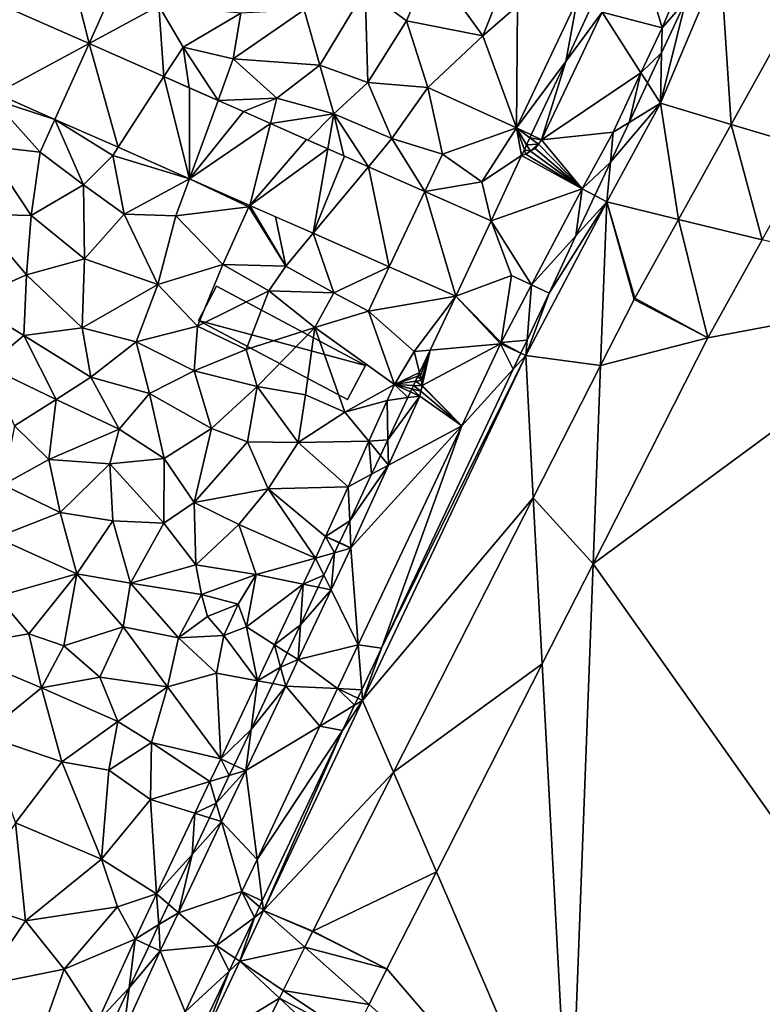
# Model space of a CAD drawing. Extents: x 2981 to 4000, y -2040 to -997.
# Drawn here: x 3182 to 3235, y -1201 to -1130 of the extents above; entities that cross this region are included whole.
import ezdxf

# ---------------------------------------------------------------- set-up
doc = ezdxf.new("R2010")
doc.units = 0
doc.header["$MEASUREMENT"] = 0
for name, color, linetype in [('Bygninger_LOD3', 1, 'Continuous'), ('Terraen', 33, 'Continuous'), ('Terraen_vej', 33, 'Continuous')]:
    doc.layers.add(name, color=color, linetype=linetype)

# ---------------------------------------------------------------- blocks, each defined once
blk = doc.blocks.new('1km_6223_576_Flyttet_X-573000m_Y-6225000m_ACAD_1_FMEBLOCK32')
at = {"layer": 'Terraen_vej', "color": 251, "true_color": 0x555555}
for points in [[(20.171, 58.157, 2.138), (24.502, 57.017, 2.203), (22.874, 62.5, 2.186)], [(26.815, 62.5, 2.093), (22.874, 62.5, 2.186), (24.502, 57.017, 2.203)], [(24.502, 57.017, 2.203), (26.217, 58.98, 2.142), (26.815, 62.5, 2.093)], [(-24.664, 59.365, 2.009), (-23.506, 52.294, 2.001), (-16.81, 55.897, 1.996)], [(24.462, 55.226, 2.267), (26.217, 58.98, 2.142), (24.502, 57.017, 2.203)], [(29.471, 50.062, 2.43), (35.355, 48.303, 2.469), (34.711, 59.527, 2.111)], [(19.384, 58.532, 2.12), (17.548, 54.606, 2.129), (20.171, 58.157, 2.138)], [(22.977, 53.775, 2.253), (20.171, 58.157, 2.138), (15.812, 48.951, 2.176)], [(17.548, 54.606, 2.129), (15.812, 48.951, 2.176), (20.171, 58.157, 2.138)], [(22.977, 53.775, 2.253), (24.502, 57.017, 2.203), (20.171, 58.157, 2.138)], [(24.462, 55.226, 2.267), (24.502, 57.017, 2.203), (22.977, 53.775, 2.253)], [(-16.81, 55.897, 1.996), (-23.506, 52.294, 2.001), (-19.275, 50.426, 1.992)], [(-16.81, 55.897, 1.996), (-19.275, 50.426, 1.992), (-14.725, 48.417, 1.981)], [(-16.81, 55.897, 1.996), (-14.725, 48.417, 1.981), (-11.416, 53.515, 1.987)], [(23.443, 53.048, 2.3), (24.462, 55.226, 2.267), (22.977, 53.775, 2.253)], [(17.548, 54.606, 2.129), (15.069, 49.303, 2.151), (15.812, 48.951, 2.176)], [(-11.416, 53.515, 1.987), (-14.725, 48.417, 1.981), (-9.575, 46.143, 1.97)], [(-11.416, 53.515, 1.987), (-9.575, 46.143, 1.97), (-9.575, 52.702, 1.984)], [(22.977, 53.775, 2.253), (15.812, 48.951, 2.176), (20.973, 49.512, 2.318)], [(22.115, 50.206, 2.344), (22.977, 53.775, 2.253), (20.973, 49.512, 2.318)], [(22.115, 50.206, 2.344), (23.443, 53.048, 2.3), (22.977, 53.775, 2.253)], [(-9.575, 46.143, 1.97), (-7.51, 51.79, 1.98), (-9.575, 52.702, 1.984)], [(-7.51, 51.79, 1.98), (-9.575, 46.143, 1.97), (-5.675, 50.98, 1.977)], [(-9.575, 46.143, 1.97), (-3.745, 50.128, 1.974), (-5.675, 50.98, 1.977)], [(-3.745, 50.128, 1.974), (-9.575, 46.143, 1.97), (-5.223, 44.221, 1.96)], [(-3.745, 50.128, 1.974), (-5.223, 44.221, 1.96), (-1.134, 48.975, 1.969)], [(20.771, 47.331, 2.333), (22.115, 50.206, 2.344), (20.973, 49.512, 2.318)], [(31.724, 41.745, 2.427), (29.471, 50.062, 2.43), (25.679, 43.214, 2.386)], [(31.724, 41.745, 2.427), (35.355, 48.303, 2.469), (29.471, 50.062, 2.43)], [(14.969, 49.089, 2.151), (14.733, 48.585, 2.122), (15.578, 48.635, 2.172)], [(15.069, 49.303, 2.151), (14.969, 49.089, 2.151), (15.812, 48.951, 2.176)], [(14.969, 49.089, 2.151), (15.578, 48.635, 2.172), (15.812, 48.951, 2.176)], [(20.973, 49.512, 2.318), (15.812, 48.951, 2.176), (18.748, 45.428, 2.272)], [(20.771, 47.331, 2.333), (20.973, 49.512, 2.318), (18.748, 45.428, 2.272)], [(-5.223, 44.221, 1.96), (0.394, 48.3, 1.966), (-1.134, 48.975, 1.969)], [(0.394, 48.3, 1.966), (-5.223, 44.221, 1.96), (-0.665, 42.208, 1.949)], [(0.394, 48.3, 1.966), (-0.665, 42.208, 1.949), (1.604, 47.765, 1.964)], [(14.733, 48.585, 2.122), (14.568, 48.231, 2.1), (15.01, 48.122, 2.124)], [(14.733, 48.585, 2.122), (15.01, 48.122, 2.124), (15.578, 48.635, 2.172)], [(15.01, 48.122, 2.124), (15.347, 48.324, 2.152), (15.578, 48.635, 2.172)], [(18.735, 45.404, 2.27), (15.347, 48.324, 2.152), (15.01, 48.122, 2.124)], [(18.748, 45.428, 2.272), (15.578, 48.635, 2.172), (15.347, 48.324, 2.152)], [(18.748, 45.428, 2.272), (15.347, 48.324, 2.152), (18.735, 45.404, 2.27)], [(18.748, 45.428, 2.272), (15.812, 48.951, 2.176), (15.578, 48.635, 2.172)], [(-0.665, 42.208, 1.949), (3.328, 47.004, 1.961), (1.604, 47.765, 1.964)], [(12.169, 43.1, 1.946), (18.735, 45.404, 2.27), (14.374, 47.816, 2.074)], [(14.568, 48.231, 2.1), (14.374, 47.816, 2.074), (14.678, 47.923, 2.097)], [(14.374, 47.816, 2.074), (18.735, 45.404, 2.27), (14.678, 47.923, 2.097)], [(14.568, 48.231, 2.1), (14.678, 47.923, 2.097), (15.01, 48.122, 2.124)], [(18.735, 45.404, 2.27), (15.01, 48.122, 2.124), (14.678, 47.923, 2.097)], [(3.328, 47.004, 1.961), (-0.665, 42.208, 1.949), (4.828, 39.783, 1.937)], [(3.328, 47.004, 1.961), (4.828, 39.783, 1.937), (7.388, 45.212, 1.954)], [(19.651, 44.936, 2.313), (20.771, 47.331, 2.333), (18.748, 45.428, 2.272)], [(-9.575, 46.143, 1.97), (-5.223, 44.221, 1.96), (-9.575, 46.143, 1.97)], [(7.388, 45.212, 1.954), (4.828, 39.783, 1.937), (9.617, 37.669, 1.926)], [(7.388, 45.212, 1.954), (9.617, 37.669, 1.926), (12.169, 43.1, 1.946)], [(18.735, 45.404, 2.27), (12.169, 43.1, 1.946), (15.083, 38.497, 2.236)], [(15.093, 38.492, 2.237), (18.735, 45.404, 2.27), (15.083, 38.497, 2.236)], [(18.288, 42.022, 2.305), (18.735, 45.404, 2.27), (15.093, 38.492, 2.237)], [(18.288, 42.022, 2.305), (19.645, 44.924, 2.312), (18.735, 45.404, 2.27)], [(18.748, 45.428, 2.272), (18.735, 45.404, 2.27), (18.744, 45.415, 2.271)], [(19.645, 44.924, 2.312), (18.744, 45.415, 2.271), (18.735, 45.404, 2.27)], [(19.651, 44.936, 2.313), (18.748, 45.428, 2.272), (18.744, 45.415, 2.271)], [(19.645, 44.924, 2.312), (19.648, 44.931, 2.312), (18.744, 45.415, 2.271)], [(19.648, 44.931, 2.312), (19.651, 44.936, 2.313), (18.744, 45.415, 2.271)], [(13.643, 39.17, 2.14), (12.169, 43.1, 1.946), (9.617, 37.669, 1.926)], [(13.643, 39.17, 2.14), (15.083, 38.497, 2.236), (12.169, 43.1, 1.946)], [(22.529, 37.523, 2.418), (27.803, 34.663, 2.467), (25.679, 43.214, 2.386)], [(25.679, 43.214, 2.386), (27.803, 34.663, 2.467), (31.724, 41.745, 2.427)], [(15.094, 38.492, 2.237), (18.288, 42.022, 2.305), (15.093, 38.492, 2.237)], [(18.288, 42.022, 2.305), (15.094, 38.492, 2.237), (16.361, 37.899, 2.322)], [(13.643, 39.17, 2.14), (9.617, 37.669, 1.926), (12.899, 34.33, 2.225)], [(13.643, 39.17, 2.14), (12.899, 34.33, 2.225), (15.09, 38.487, 2.237)], [(14.76, 34.51, 2.335), (15.09, 38.487, 2.237), (12.899, 34.33, 2.225)], [(15.09, 38.487, 2.237), (14.76, 34.51, 2.335), (16.356, 37.889, 2.322)], [(7.787, 33.794, 1.998), (12.86, 34.253, 2.224), (9.617, 37.669, 1.926)], [(12.899, 34.33, 2.225), (9.617, 37.669, 1.926), (12.86, 34.253, 2.224)], [(20.06, 32.674, 2.447), (27.803, 34.663, 2.467), (22.48, 37.43, 2.419)], [(22.48, 37.43, 2.419), (27.803, 34.663, 2.467), (22.529, 37.523, 2.418)], [(7.787, 33.794, 1.998), (7.202, 31.239, 2.095), (12.86, 34.253, 2.224)], [(10.057, 28.326, 2.224), (12.86, 34.253, 2.224), (7.202, 31.239, 2.095)], [(13.767, 32.406, 2.336), (12.86, 34.253, 2.224), (10.057, 28.326, 2.224)], [(12.899, 34.33, 2.225), (12.86, 34.253, 2.224), (12.886, 34.288, 2.225)], [(14.314, 33.565, 2.336), (12.886, 34.288, 2.225), (12.86, 34.253, 2.224)], [(13.767, 32.406, 2.336), (14.314, 33.565, 2.336), (12.86, 34.253, 2.224)], [(14.321, 33.58, 2.336), (12.899, 34.33, 2.225), (12.886, 34.288, 2.225)], [(14.314, 33.565, 2.336), (14.318, 33.573, 2.336), (12.886, 34.288, 2.225)], [(14.318, 33.573, 2.336), (14.321, 33.58, 2.336), (12.886, 34.288, 2.225)], [(14.321, 33.58, 2.336), (14.76, 34.51, 2.335), (12.899, 34.33, 2.225)], [(20.06, 32.674, 2.447), (19.521, 18.383, 2.562), (27.803, 34.663, 2.467)], [(7.787, 33.794, 1.998), (7.019, 32.168, 2.029), (7.089, 31.97, 2.054)], [(7.787, 33.794, 1.998), (7.089, 31.97, 2.054), (7.142, 31.604, 2.086)], [(7.787, 33.794, 1.998), (7.142, 31.604, 2.086), (7.202, 31.239, 2.095)], [(20.06, 32.674, 2.447), (15.214, 23.149, 2.459), (19.521, 18.383, 2.562)], [(4.267, 12.292, 2.285), (13.767, 32.406, 2.336), (10.057, 28.326, 2.224)], [(7.019, 32.168, 2.029), (6.893, 31.901, 2.05), (7.089, 31.97, 2.054)], [(6.893, 31.901, 2.05), (7.142, 31.604, 2.086), (7.089, 31.97, 2.054)], [(6.583, 31.245, 2.069), (6.465, 30.996, 2.069), (7.109, 30.839, 2.098)], [(6.722, 31.539, 2.07), (6.583, 31.245, 2.069), (7.197, 31.218, 2.095)], [(6.583, 31.245, 2.069), (7.109, 30.839, 2.098), (7.197, 31.218, 2.095)], [(6.893, 31.901, 2.05), (6.722, 31.539, 2.07), (7.142, 31.604, 2.086)], [(6.722, 31.539, 2.07), (7.197, 31.218, 2.095), (7.142, 31.604, 2.086)], [(7.142, 31.604, 2.086), (7.197, 31.218, 2.095), (7.202, 31.239, 2.095)], [(7.202, 31.239, 2.095), (7.197, 31.218, 2.095), (7.2, 31.198, 2.096)], [(10.057, 28.326, 2.224), (7.202, 31.239, 2.095), (7.2, 31.198, 2.096)], [(6.363, 30.779, 2.069), (6.166, 30.363, 2.068), (7.025, 30.479, 2.102)], [(6.465, 30.996, 2.069), (6.363, 30.779, 2.069), (7.025, 30.479, 2.102)], [(6.465, 30.996, 2.069), (7.025, 30.479, 2.102), (7.109, 30.839, 2.098)], [(10.057, 28.326, 2.224), (7.109, 30.839, 2.098), (7.025, 30.479, 2.102)], [(7.197, 31.218, 2.095), (7.109, 30.839, 2.098), (7.2, 31.198, 2.096)], [(10.057, 28.326, 2.224), (7.2, 31.198, 2.096), (7.109, 30.839, 2.098)], [(4.733, 27.327, 2.063), (4.763, 25.488, 2.097), (7.025, 30.479, 2.102)], [(4.733, 27.327, 2.063), (7.025, 30.479, 2.102), (6.166, 30.363, 2.068)], [(4.763, 25.488, 2.097), (10.057, 28.326, 2.224), (7.025, 30.479, 2.102)], [(10.057, 28.326, 2.224), (2.065, 19.535, 2.092), (2.596, 12.549, 2.223)], [(4.763, 25.488, 2.097), (2.065, 19.535, 2.092), (10.057, 28.326, 2.224)], [(4.267, 12.292, 2.285), (10.057, 28.326, 2.224), (2.596, 12.549, 2.223)], [(4.733, 27.327, 2.063), (4.193, 26.185, 2.062), (4.763, 25.488, 2.097)], [(4.193, 26.185, 2.062), (3.559, 24.843, 2.061), (4.763, 25.488, 2.097)], [(1.975, 21.489, 2.055), (2.065, 19.535, 2.092), (4.763, 25.488, 2.097)], [(1.975, 21.489, 2.055), (4.763, 25.488, 2.097), (3.559, 24.843, 2.061)], [(5.14, 3.35, 2.393), (15.851, 11.171, 2.572), (15.214, 23.149, 2.459)], [(19.521, 18.383, 2.562), (15.214, 23.149, 2.459), (15.851, 11.171, 2.572)], [(1.975, 21.489, 2.055), (1.231, 19.913, 2.053), (2.065, 19.535, 2.092)], [(1.224, 19.897, 2.053), (0.885, 19.181, 2.054), (2.052, 19.506, 2.092)], [(1.227, 19.905, 2.053), (1.224, 19.897, 2.053), (2.056, 19.522, 2.092)], [(1.224, 19.897, 2.053), (2.052, 19.506, 2.092), (2.056, 19.522, 2.092)], [(1.231, 19.913, 2.053), (1.227, 19.905, 2.053), (2.056, 19.522, 2.092)], [(1.231, 19.913, 2.053), (2.056, 19.522, 2.092), (2.065, 19.535, 2.092)], [(0.119, 17.558, 2.054), (0.637, 16.509, 2.092), (0.885, 19.181, 2.054)], [(0.637, 16.509, 2.092), (2.052, 19.506, 2.092), (0.885, 19.181, 2.054)], [(0.637, 16.509, 2.092), (2.596, 12.549, 2.223), (2.052, 19.506, 2.092)], [(2.065, 19.535, 2.092), (2.056, 19.522, 2.092), (2.052, 19.506, 2.092)], [(2.596, 12.549, 2.223), (2.065, 19.535, 2.092), (2.052, 19.506, 2.092)], [(0.119, 17.558, 2.054), (-0.287, 16.698, 2.054), (0.637, 16.509, 2.092)], [(0.637, 16.509, 2.092), (-1.74, 11.474, 2.092), (2.596, 12.549, 2.223)], [(-1.575, 13.972, 2.054), (-1.74, 11.474, 2.092), (0.637, 16.509, 2.092)], [(-0.287, 16.698, 2.054), (-1.575, 13.972, 2.054), (0.637, 16.509, 2.092)], [(-1.575, 13.972, 2.054), (-2.521, 11.968, 2.055), (-1.74, 11.474, 2.092)], [(2.596, 12.549, 2.223), (-1.74, 11.474, 2.092), (1.102, 9.388, 2.222)], [(2.851, 9.294, 2.285), (2.596, 12.549, 2.223), (1.102, 9.388, 2.222)], [(2.851, 9.294, 2.285), (4.267, 12.292, 2.285), (2.596, 12.549, 2.223)], [(-2.521, 11.968, 2.055), (-3.008, 10.938, 2.055), (-1.74, 11.474, 2.092)], [(-3.008, 10.938, 2.055), (-2.638, 9.571, 2.092), (-1.74, 11.474, 2.092)], [(1.102, 9.388, 2.222), (-1.74, 11.474, 2.092), (-2.638, 9.571, 2.092)], [(-3.008, 10.938, 2.055), (-3.571, 9.745, 2.055), (-2.638, 9.571, 2.092)], [(8.223, -3.822, 2.521), (15.851, 11.171, 2.572), (5.14, 3.35, 2.393)], [(-0.174, 6.682, 2.223), (-2.638, 9.571, 2.092), (-5.518, 3.472, 2.091)], [(-5.129, 6.447, 2.055), (-5.518, 3.472, 2.091), (-2.638, 9.571, 2.092)], [(-3.571, 9.745, 2.055), (-5.129, 6.447, 2.055), (-2.638, 9.571, 2.092)], [(-0.174, 6.682, 2.223), (1.102, 9.388, 2.222), (-2.638, 9.571, 2.092)], [(2.328, 8.185, 2.285), (1.102, 9.388, 2.222), (-0.174, 6.682, 2.223)], [(2.328, 8.185, 2.285), (2.569, 8.696, 2.285), (1.102, 9.388, 2.222)], [(2.569, 8.696, 2.285), (2.851, 9.294, 2.285), (1.102, 9.388, 2.222)], [(1.467, 6.362, 2.285), (2.328, 8.185, 2.285), (-0.174, 6.682, 2.223)], [(-5.129, 6.447, 2.055), (-6.348, 3.866, 2.056), (-5.518, 3.472, 2.091)], [(-0.174, 6.682, 2.223), (-5.518, 3.472, 2.091), (-4.705, -2.927, 2.224)], [(1.467, 6.362, 2.285), (-0.174, 6.682, 2.223), (-4.705, -2.927, 2.224)], [(-4.327, -5.906, 2.286), (1.467, 6.362, 2.285), (-4.705, -2.927, 2.224)], [(-6.348, 3.866, 2.056), (-6.703, 3.114, 2.056), (-5.518, 3.472, 2.091)], [(-7.645, 1.12, 2.056), (-7.26, -0.202, 2.091), (-5.518, 3.472, 2.091)], [(-7.645, 1.12, 2.056), (-5.518, 3.472, 2.091), (-6.703, 3.114, 2.056)], [(-4.705, -2.927, 2.224), (-5.518, 3.472, 2.091), (-7.26, -0.202, 2.091)], [(8.223, -3.822, 2.521), (5.14, 3.35, 2.393), (-0.69, -8.11, 2.385)], [(-7.645, 1.12, 2.056), (-8.139, 0.073, 2.056), (-7.26, -0.202, 2.091)], [(-9.384, -2.563, 2.056), (-7.26, -0.202, 2.091), (-8.139, 0.073, 2.056)], [(-7.26, -0.202, 2.091), (-10.375, -6.769, 2.091), (-5.796, -5.239, 2.225)], [(-10.375, -6.769, 2.091), (-7.26, -0.202, 2.091), (-9.384, -2.563, 2.056)], [(-4.705, -2.927, 2.224), (-7.26, -0.202, 2.091), (-5.796, -5.239, 2.225)], [(-11.081, -6.157, 2.056), (-10.375, -6.769, 2.091), (-9.384, -2.563, 2.056)], [(-4.327, -5.906, 2.286), (-4.705, -2.927, 2.224), (-5.796, -5.239, 2.225)], [(8.223, -3.822, 2.521), (-0.69, -8.11, 2.385), (4.663, -10.819, 2.517)], [(-5.796, -5.239, 2.225), (-10.375, -6.769, 2.091), (-7.637, -9.144, 2.226)], [(-4.896, -7.111, 2.286), (-5.796, -5.239, 2.225), (-7.637, -9.144, 2.226)], [(-4.896, -7.111, 2.286), (-4.539, -6.353, 2.286), (-5.796, -5.239, 2.225)], [(-4.327, -5.906, 2.286), (-5.796, -5.239, 2.225), (-4.539, -6.353, 2.286)], [(-11.081, -6.157, 2.056), (-11.776, -7.627, 2.056), (-10.375, -6.769, 2.091)], [(-11.776, -7.627, 2.056), (-11.682, -9.524, 2.091), (-10.375, -6.769, 2.091)], [(-10.375, -6.769, 2.091), (-11.682, -9.524, 2.091), (-7.637, -9.144, 2.226)], [(-11.776, -7.627, 2.056), (-12.493, -9.147, 2.056), (-11.682, -9.524, 2.091)], [(-6.284, -10.049, 2.286), (-4.896, -7.111, 2.286), (-7.637, -9.144, 2.226)], [(4.663, -10.819, 2.517), (-0.702, -8.132, 2.385), (-1.262, -9.257, 2.384)], [(4.663, -10.819, 2.517), (-0.69, -8.11, 2.385), (-0.702, -8.132, 2.385)], [(-12.493, -9.147, 2.056), (-13.929, -12.187, 2.056), (-11.682, -9.524, 2.091)], [(-7.637, -9.144, 2.226), (-11.682, -9.524, 2.091), (-9.887, -13.917, 2.226)], [(-6.724, -10.982, 2.286), (-7.637, -9.144, 2.226), (-9.887, -13.917, 2.226)], [(-6.724, -10.982, 2.286), (-6.284, -10.049, 2.286), (-7.637, -9.144, 2.226)], [(-9.887, -13.917, 2.226), (-11.682, -9.524, 2.091), (-14.312, -15.282, 2.093)], [(-13.929, -12.187, 2.056), (-14.312, -15.282, 2.093), (-11.682, -9.524, 2.091)], [(-2.814, -12.371, 2.383), (3.387, -13.379, 2.516), (-1.262, -9.257, 2.384)], [(4.663, -10.819, 2.517), (-1.262, -9.257, 2.384), (3.387, -13.379, 2.516)], [(-9.063, -15.934, 2.286), (-6.724, -10.982, 2.286), (-9.887, -13.917, 2.226)], [(-13.929, -12.187, 2.056), (-15.229, -14.939, 2.055), (-14.312, -15.282, 2.093)], [(-3.092, -12.928, 2.353), (2.213, -15.735, 2.514), (-2.814, -12.371, 2.383)], [(2.213, -15.735, 2.514), (3.387, -13.379, 2.516), (-2.814, -12.371, 2.383)], [(-5.692, -18.146, 2.352), (1.492, -17.183, 2.438), (-3.092, -12.928, 2.353)], [(1.492, -17.183, 2.438), (2.213, -15.735, 2.514), (-3.092, -12.928, 2.353)]]:
    blk.add_polyline3d(points, close=True, dxfattribs=at)
blk = doc.blocks.new('1km_6223_576_Flyttet_X-573000m_Y-6225000m_ACAD_1_FMEBLOCK40')
at = {"layer": 'Terraen', "color": 9, "true_color": 0xbbbbbb}
for points in [[(40.477, 51.585, 2.396), (44.796, 61.822, 2.055), (42.313, 58.98, 2.142)], [(45.568, 50.062, 2.43), (44.796, 61.822, 2.055), (40.477, 51.585, 2.396)], [(45.568, 50.062, 2.43), (50.808, 59.527, 2.111), (44.796, 61.822, 2.055)], [(19.18, 59.77, 1.89), (22.16, 57.53, 1.87), (23.92, 61.63, 1.87)], [(23.92, 61.63, 1.87), (22.16, 57.53, 1.87), (27.66, 56.44, 1.88)], [(29.76, 61.7, 1.87), (23.92, 61.63, 1.87), (27.66, 56.44, 1.88)], [(29.76, 61.7, 1.87), (27.66, 56.44, 1.88), (30.16, 58.61, 1.85)], [(-0.713, 55.897, 1.996), (-1.95, 60.84, 2.08), (-8.568, 59.365, 2.009)], [(-0.713, 55.897, 1.996), (0.64, 58.9, 2.08), (-1.95, 60.84, 2.08)], [(19.18, 59.77, 1.89), (14.8, 58.32, 1.94), (15.91, 54.34, 1.98)], [(19.18, 59.77, 1.89), (15.91, 54.34, 1.98), (19.39, 53.07, 1.94)], [(19.18, 59.77, 1.89), (19.39, 53.07, 1.94), (22.16, 57.53, 1.87)], [(34.462, 59.018, 2.097), (30.101, 49.807, 2.116), (33.645, 54.606, 2.129)], [(30.16, 58.61, 1.85), (30.101, 49.807, 2.116), (34.462, 59.018, 2.097)], [(35.48, 58.532, 2.12), (34.462, 59.018, 2.097), (33.645, 54.606, 2.129)], [(40.558, 55.226, 2.267), (40.477, 51.585, 2.396), (42.313, 58.98, 2.142)], [(-0.713, 55.897, 1.996), (4.31, 58.62, 1.98), (0.64, 58.9, 2.08)], [(4.68, 53.515, 1.987), (4.31, 58.62, 1.98), (-0.713, 55.897, 1.996)], [(4.31, 58.62, 1.98), (6.06, 55.64, 2.16), (10.23, 58.08, 1.92)], [(4.68, 53.515, 1.987), (6.06, 55.64, 2.16), (4.31, 58.62, 1.98)], [(14.8, 58.32, 1.94), (10.23, 58.08, 1.92), (9.68, 54.78, 2.13)], [(15.91, 54.34, 1.98), (14.8, 58.32, 1.94), (9.68, 54.78, 2.13)], [(30.16, 58.61, 1.85), (27.66, 56.44, 1.88), (30.101, 49.807, 2.116)], [(10.23, 58.08, 1.92), (6.06, 55.64, 2.16), (9.68, 54.78, 2.13)], [(23.71, 52.72, 1.88), (22.16, 57.53, 1.87), (19.39, 53.07, 1.94)], [(27.66, 56.44, 1.88), (22.16, 57.53, 1.87), (23.71, 52.72, 1.88)], [(27.66, 56.44, 1.88), (23.71, 52.72, 1.88), (30.101, 49.807, 2.116)], [(6.06, 55.64, 2.16), (4.68, 53.515, 1.987), (6.505, 52.709, 1.984)], [(8.587, 51.79, 1.98), (6.06, 55.64, 2.16), (6.505, 52.709, 1.984)], [(8.587, 51.79, 1.98), (9.68, 54.78, 2.13), (6.06, 55.64, 2.16)], [(8.587, 51.79, 1.98), (12.81, 51.96, 2.28), (9.68, 54.78, 2.13)], [(12.81, 51.96, 2.28), (15.91, 54.34, 1.98), (9.68, 54.78, 2.13)], [(39.54, 53.048, 2.3), (40.477, 51.585, 2.396), (40.558, 55.226, 2.267)], [(12.81, 51.96, 2.28), (16.93, 50.83, 2.18), (15.91, 54.34, 1.98)], [(19.39, 53.07, 1.94), (15.91, 54.34, 1.98), (16.93, 50.83, 2.18)], [(33.645, 54.606, 2.129), (30.101, 49.807, 2.116), (31.166, 49.303, 2.151)], [(19.39, 53.07, 1.94), (16.93, 50.83, 2.18), (21.12, 49.04, 2.12)], [(23.71, 52.72, 1.88), (19.39, 53.07, 1.94), (21.12, 49.04, 2.12)], [(23.71, 52.72, 1.88), (21.12, 49.04, 2.12), (24.761, 47.919, 2.185)], [(23.71, 52.72, 1.88), (24.761, 47.919, 2.185), (30.101, 49.807, 2.116)], [(38.211, 50.206, 2.344), (40.477, 51.585, 2.396), (39.54, 53.048, 2.3)], [(-7.68, 51.87, 2.16), (-8.23, 48.52, 2.29), (-4.24, 48.07, 2.21)], [(-7.409, 52.294, 2.001), (-7.68, 51.87, 2.16), (-3.178, 50.426, 1.992)], [(-3.178, 50.426, 1.992), (-7.68, 51.87, 2.16), (-4.24, 48.07, 2.21)], [(8.587, 51.79, 1.98), (10.415, 50.983, 1.977), (12.81, 51.96, 2.28)], [(10.415, 50.983, 1.977), (12.352, 50.128, 1.974), (12.81, 51.96, 2.28)], [(12.352, 50.128, 1.974), (16.93, 50.83, 2.18), (12.81, 51.96, 2.28)], [(40.477, 51.585, 2.396), (36.601, 44.471, 2.351), (41.776, 43.214, 2.386)], [(36.867, 47.331, 2.333), (36.601, 44.471, 2.351), (40.477, 51.585, 2.396)], [(36.867, 47.331, 2.333), (40.477, 51.585, 2.396), (38.211, 50.206, 2.344)], [(45.568, 50.062, 2.43), (40.477, 51.585, 2.396), (41.776, 43.214, 2.386)], [(-3.178, 50.426, 1.992), (-4.24, 48.07, 2.21), (-1.11, 45.71, 2.22)], [(-3.178, 50.426, 1.992), (-1.11, 45.71, 2.22), (0.99, 47.83, 2.22)], [(-3.178, 50.426, 1.992), (0.99, 47.83, 2.22), (1.371, 48.417, 1.981)], [(16.93, 50.83, 2.18), (12.352, 50.128, 1.974), (15.053, 48.935, 1.969)], [(16.49, 48.3, 1.966), (16.93, 50.83, 2.18), (15.053, 48.935, 1.969)], [(16.93, 50.83, 2.18), (16.49, 48.3, 1.966), (17.652, 47.787, 1.964)], [(19.425, 47.004, 1.961), (21.12, 49.04, 2.12), (16.93, 50.83, 2.18)], [(19.425, 47.004, 1.961), (16.93, 50.83, 2.18), (17.652, 47.787, 1.964)], [(27.61, 45.91, 1.83), (30.101, 49.807, 2.116), (24.761, 47.919, 2.185)], [(30.47, 47.816, 2.074), (30.101, 49.807, 2.116), (27.61, 45.91, 1.83)], [(31.166, 49.303, 2.151), (30.101, 49.807, 2.116), (31.065, 49.089, 2.151)], [(31.065, 49.089, 2.151), (30.101, 49.807, 2.116), (30.83, 48.585, 2.122)], [(30.83, 48.585, 2.122), (30.101, 49.807, 2.116), (30.665, 48.231, 2.1)], [(30.665, 48.231, 2.1), (30.101, 49.807, 2.116), (30.47, 47.816, 2.074)], [(23.485, 45.212, 1.954), (21.12, 49.04, 2.12), (19.425, 47.004, 1.961)], [(23.485, 45.212, 1.954), (24.761, 47.919, 2.185), (21.12, 49.04, 2.12)], [(-8.23, 48.52, 2.29), (-8.95, 43.6, 2.1), (-4.9, 43.5, 2.07)], [(-8.23, 48.52, 2.29), (-4.9, 43.5, 2.07), (-4.24, 48.07, 2.21)], [(1.371, 48.417, 1.981), (0.99, 47.83, 2.22), (6.521, 46.143, 1.97)], [(-4.24, 48.07, 2.21), (-4.9, 43.5, 2.07), (-1.11, 45.71, 2.22)], [(0.99, 47.83, 2.22), (-1.11, 45.71, 2.22), (1.82, 43.58, 2.19)], [(6.521, 46.143, 1.97), (0.99, 47.83, 2.22), (1.82, 43.58, 2.19)], [(23.485, 45.212, 1.954), (27.61, 45.91, 1.83), (24.761, 47.919, 2.185)], [(30.47, 47.816, 2.074), (27.61, 45.91, 1.83), (28.266, 43.1, 1.946)], [(35.747, 44.936, 2.313), (36.601, 44.471, 2.351), (36.867, 47.331, 2.333)], [(6.521, 46.143, 1.97), (1.82, 43.58, 2.19), (5.54, 43.46, 2.3)], [(6.521, 46.143, 1.97), (5.54, 43.46, 2.3), (6.521, 46.143, 1.97)], [(5.54, 43.46, 2.3), (10.79, 44.13, 2.22), (6.521, 46.143, 1.97)], [(6.521, 46.143, 1.97), (10.79, 44.13, 2.22), (10.874, 44.221, 1.96)], [(-1.11, 45.71, 2.22), (-4.9, 43.5, 2.07), (-1.04, 40.38, 2.08)], [(-1.11, 45.71, 2.22), (-1.04, 40.38, 2.08), (1.82, 43.58, 2.19)], [(28.266, 43.1, 1.946), (27.61, 45.91, 1.83), (23.485, 45.212, 1.954)], [(34.385, 42.022, 2.305), (36.601, 44.471, 2.351), (35.742, 44.924, 2.312)], [(35.745, 44.931, 2.312), (35.742, 44.924, 2.312), (36.601, 44.471, 2.351)], [(35.745, 44.931, 2.312), (36.601, 44.471, 2.351), (35.747, 44.936, 2.313)], [(10.79, 44.13, 2.22), (5.54, 43.46, 2.3), (8.92, 39.96, 2.24)], [(10.79, 44.13, 2.22), (8.92, 39.96, 2.24), (13.46, 39.84, 2.25)], [(10.874, 44.221, 1.96), (10.79, 44.13, 2.22), (13.46, 39.84, 2.25)], [(10.874, 44.221, 1.96), (13.46, 39.84, 2.25), (12.717, 43.407, 1.956)], [(36.601, 44.471, 2.351), (32.458, 37.899, 2.322), (30.765, 33.398, 2.363)], [(36.156, 32.674, 2.447), (36.601, 44.471, 2.351), (30.765, 33.398, 2.363)], [(34.385, 42.022, 2.305), (32.458, 37.899, 2.322), (36.601, 44.471, 2.351)], [(38.576, 37.43, 2.419), (36.601, 44.471, 2.351), (36.156, 32.674, 2.447)], [(38.625, 37.523, 2.418), (36.601, 44.471, 2.351), (38.576, 37.43, 2.419)], [(41.776, 43.214, 2.386), (36.601, 44.471, 2.351), (38.625, 37.523, 2.418)], [(-8.95, 43.6, 2.1), (-9.49, 37.35, 2.02), (-5.24, 39.22, 1.98)], [(-8.95, 43.6, 2.1), (-5.24, 39.22, 1.98), (-4.9, 43.5, 2.07)], [(-5.24, 39.22, 1.98), (-1.04, 40.38, 2.08), (-4.9, 43.5, 2.07)], [(-1.04, 40.38, 2.08), (4.25, 38.53, 2.24), (1.82, 43.58, 2.19)], [(5.54, 43.46, 2.3), (1.82, 43.58, 2.19), (4.25, 38.53, 2.24)], [(5.54, 43.46, 2.3), (4.25, 38.53, 2.24), (8.92, 39.96, 2.24)], [(13.46, 39.84, 2.25), (15.432, 42.208, 1.949), (12.717, 43.407, 1.956)], [(15.432, 42.208, 1.949), (13.46, 39.84, 2.25), (16.92, 37.91, 2.09)], [(15.432, 42.208, 1.949), (16.92, 37.91, 2.09), (20.924, 39.783, 1.937)], [(43.9, 34.663, 2.467), (62.5, 38.177, 2.527), (47.821, 41.745, 2.427)], [(-1.21, 35.39, 2.07), (-1.04, 40.38, 2.08), (-5.24, 39.22, 1.98)], [(-1.21, 35.39, 2.07), (4.25, 38.53, 2.24), (-1.04, 40.38, 2.08)], [(7.1, 35.51, 2.12), (8.92, 39.96, 2.24), (4.25, 38.53, 2.24)], [(7.1, 35.51, 2.12), (12.25, 38.07, 2.02), (8.92, 39.96, 2.24)], [(12.25, 38.07, 2.02), (13.46, 39.84, 2.25), (8.92, 39.96, 2.24)], [(16.92, 37.91, 2.09), (13.46, 39.84, 2.25), (12.25, 38.07, 2.02)], [(20.924, 39.783, 1.937), (16.92, 37.91, 2.09), (19.426, 36.608, 2.011)], [(20.924, 39.783, 1.937), (19.426, 36.608, 2.011), (25.713, 37.669, 1.926)], [(-9.49, 37.35, 2.02), (-5.42, 34.84, 2.02), (-5.24, 39.22, 1.98)], [(-1.21, 35.39, 2.07), (-5.24, 39.22, 1.98), (-5.42, 34.84, 2.02)], [(31.186, 38.487, 2.237), (31.18, 38.497, 2.236), (29.74, 39.17, 2.14)], [(-1.21, 35.39, 2.07), (2.67, 34.39, 2.18), (4.25, 38.53, 2.24)], [(2.67, 34.39, 2.18), (7.1, 35.51, 2.12), (4.25, 38.53, 2.24)], [(31.18, 38.497, 2.236), (31.186, 38.487, 2.237), (31.189, 38.492, 2.237)], [(31.186, 38.487, 2.237), (31.191, 38.492, 2.237), (31.189, 38.492, 2.237)], [(31.191, 38.492, 2.237), (31.186, 38.487, 2.237), (32.453, 37.889, 2.322)], [(32.458, 37.899, 2.322), (31.191, 38.492, 2.237), (32.453, 37.889, 2.322)], [(10.6, 33.84, 2.09), (12.25, 38.07, 2.02), (7.1, 35.51, 2.12)], [(10.6, 33.84, 2.09), (15.55, 35.42, 2), (12.25, 38.07, 2.02)], [(15.55, 35.42, 2), (16.92, 37.91, 2.09), (12.25, 38.07, 2.02)], [(19.426, 36.608, 2.011), (16.92, 37.91, 2.09), (15.55, 35.42, 2)], [(22.73, 33.69, 1.84), (25.713, 37.669, 1.926), (19.426, 36.608, 2.011)], [(25.713, 37.669, 1.926), (22.73, 33.69, 1.84), (23.883, 33.794, 1.998)], [(32.458, 37.899, 2.322), (32.453, 37.889, 2.322), (30.765, 33.398, 2.363)], [(32.453, 37.889, 2.322), (30.857, 34.51, 2.335), (30.765, 33.398, 2.363)], [(35.617, 18.383, 2.562), (62.5, -19.584, 3.004), (62.5, 38.177, 2.527)], [(43.9, 34.663, 2.467), (35.617, 18.383, 2.562), (62.5, 38.177, 2.527)], [(-9.49, 37.35, 2.02), (-8.1, 32.64, 2.01), (-5.42, 34.84, 2.02)], [(21.3, 31.304, 2.011), (19.426, 36.608, 2.011), (15.55, 35.42, 2)], [(22.73, 33.69, 1.84), (19.426, 36.608, 2.011), (21.3, 31.304, 2.011)], [(6.86, 32.29, 2.12), (7.1, 35.51, 2.12), (2.67, 34.39, 2.18)], [(6.86, 32.29, 2.12), (10.6, 33.84, 2.09), (7.1, 35.51, 2.12)], [(-3.08, 30.24, 2.04), (-5.42, 34.84, 2.02), (-8.1, 32.64, 2.01)], [(-1.21, 35.39, 2.07), (-5.42, 34.84, 2.02), (-0.6, 31.84, 2.13)], [(-0.6, 31.84, 2.13), (-5.42, 34.84, 2.02), (-3.08, 30.24, 2.04)], [(-1.21, 35.39, 2.07), (-0.6, 31.84, 2.13), (2.67, 34.39, 2.18)], [(11.41, 31.16, 1.96), (15.55, 35.42, 2), (10.6, 33.84, 2.09)], [(11.41, 31.16, 1.96), (14.88, 30.57, 1.83), (15.55, 35.42, 2)], [(17.73, 29.31, 1.81), (15.55, 35.42, 2), (14.88, 30.57, 1.83)], [(17.73, 29.31, 1.81), (21.3, 31.304, 2.011), (15.55, 35.42, 2)], [(3.65, 30.65, 2.17), (2.67, 34.39, 2.18), (-0.6, 31.84, 2.13)], [(3.65, 30.65, 2.17), (6.86, 32.29, 2.12), (2.67, 34.39, 2.18)], [(30.857, 34.51, 2.335), (30.418, 33.58, 2.336), (30.765, 33.398, 2.363)], [(11.41, 31.16, 1.96), (10.6, 33.84, 2.09), (6.86, 32.29, 2.12)], [(20.364, 12.292, 2.285), (19.007, 8.535, 2.3), (30.765, 33.398, 2.363)], [(31.31, 23.149, 2.459), (30.765, 33.398, 2.363), (19.007, 8.535, 2.3)], [(20.364, 12.292, 2.285), (30.765, 33.398, 2.363), (29.863, 32.406, 2.336)], [(23.116, 32.168, 2.029), (22.73, 33.69, 1.84), (21.3, 31.304, 2.011)], [(23.883, 33.794, 1.998), (22.73, 33.69, 1.84), (23.116, 32.168, 2.029)], [(29.863, 32.406, 2.336), (30.765, 33.398, 2.363), (30.411, 33.565, 2.336)], [(30.411, 33.565, 2.336), (30.765, 33.398, 2.363), (30.414, 33.573, 2.336)], [(30.414, 33.573, 2.336), (30.765, 33.398, 2.363), (30.418, 33.58, 2.336)], [(31.31, 23.149, 2.459), (36.156, 32.674, 2.447), (30.765, 33.398, 2.363)], [(-6.09, 28.32, 2.08), (-3.08, 30.24, 2.04), (-8.1, 32.64, 2.01)], [(3.65, 30.65, 2.17), (8.12, 28.14, 2.12), (6.86, 32.29, 2.12)], [(11.41, 31.16, 1.96), (6.86, 32.29, 2.12), (8.12, 28.14, 2.12)], [(23.116, 32.168, 2.029), (21.3, 31.304, 2.011), (22.989, 31.901, 2.05)], [(1.45, 28.08, 2.13), (-0.6, 31.84, 2.13), (-3.08, 30.24, 2.04)], [(3.65, 30.65, 2.17), (-0.6, 31.84, 2.13), (1.45, 28.08, 2.13)], [(17.73, 29.31, 1.81), (20.782, 30.162, 2.011), (21.3, 31.304, 2.011)], [(21.3, 31.304, 2.011), (20.782, 30.162, 2.011), (22.263, 30.363, 2.068)], [(22.989, 31.901, 2.05), (21.3, 31.304, 2.011), (22.818, 31.539, 2.07)], [(22.818, 31.539, 2.07), (21.3, 31.304, 2.011), (22.679, 31.245, 2.069)], [(22.562, 30.996, 2.069), (22.679, 31.245, 2.069), (21.3, 31.304, 2.011)], [(22.562, 30.996, 2.069), (21.3, 31.304, 2.011), (22.459, 30.779, 2.069)], [(22.459, 30.779, 2.069), (21.3, 31.304, 2.011), (22.263, 30.363, 2.068)], [(3.65, 30.65, 2.17), (1.45, 28.08, 2.13), (4.7, 25.97, 2.15)], [(3.65, 30.65, 2.17), (4.7, 25.97, 2.15), (8.12, 28.14, 2.12)], [(11.41, 31.16, 1.96), (8.12, 28.14, 2.12), (10.71, 27.17, 2.13)], [(11.41, 31.16, 1.96), (10.71, 27.17, 2.13), (14.36, 27.12, 2.18)], [(11.41, 31.16, 1.96), (14.36, 27.12, 2.18), (14.88, 30.57, 1.83)], [(17.73, 29.31, 1.81), (14.88, 30.57, 1.83), (14.36, 27.12, 2.18)], [(-6.09, 28.32, 2.08), (-3.63, 25.91, 2.05), (-3.08, 30.24, 2.04)], [(1.45, 28.08, 2.13), (-3.08, 30.24, 2.04), (-3.63, 25.91, 2.05)], [(17.73, 29.31, 1.81), (19.446, 27.214, 2.01), (20.782, 30.162, 2.011)], [(20.829, 27.327, 2.063), (20.782, 30.162, 2.011), (19.446, 27.214, 2.01)], [(20.829, 27.327, 2.063), (22.263, 30.363, 2.068), (20.782, 30.162, 2.011)], [(17.73, 29.31, 1.81), (14.36, 27.12, 2.18), (19.446, 27.214, 2.01)], [(-6.92, 24.07, 2.13), (-3.63, 25.91, 2.05), (-6.09, 28.32, 2.08)], [(1.45, 28.08, 2.13), (-3.63, 25.91, 2.05), (0.79, 25.59, 2.15)], [(1.45, 28.08, 2.13), (0.79, 25.59, 2.15), (4.7, 25.97, 2.15)], [(6.86, 22.81, 2.09), (8.12, 28.14, 2.12), (4.7, 25.97, 2.15)], [(10.71, 27.17, 2.13), (8.12, 28.14, 2.12), (6.86, 22.81, 2.09)], [(10.71, 27.17, 2.13), (6.86, 22.81, 2.09), (12.2, 23.78, 2.2)], [(10.71, 27.17, 2.13), (12.2, 23.78, 2.2), (14.36, 27.12, 2.18)], [(12.2, 23.78, 2.2), (17.959, 23.934, 2.009), (14.36, 27.12, 2.18)], [(14.36, 27.12, 2.18), (17.959, 23.934, 2.009), (19.446, 27.214, 2.01)], [(19.446, 27.214, 2.01), (17.959, 23.934, 2.009), (19.656, 24.843, 2.061)], [(20.829, 27.327, 2.063), (19.446, 27.214, 2.01), (20.29, 26.185, 2.062)], [(20.29, 26.185, 2.062), (19.446, 27.214, 2.01), (19.656, 24.843, 2.061)], [(-6.92, 24.07, 2.13), (-2.81, 22.09, 2.2), (-3.63, 25.91, 2.05)], [(-2.81, 22.09, 2.2), (0.79, 25.59, 2.15), (-3.63, 25.91, 2.05)], [(0.99, 21.48, 2.16), (0.79, 25.59, 2.15), (-2.81, 22.09, 2.2)], [(4.67, 21.32, 2.15), (4.7, 25.97, 2.15), (0.79, 25.59, 2.15)], [(0.99, 21.48, 2.16), (4.67, 21.32, 2.15), (0.79, 25.59, 2.15)], [(4.67, 21.32, 2.15), (6.86, 22.81, 2.09), (4.7, 25.97, 2.15)], [(18.072, 21.489, 2.055), (19.656, 24.843, 2.061), (17.959, 23.934, 2.009)], [(-6.92, 24.07, 2.13), (-7.41, 20.29, 2.11), (-2.81, 22.09, 2.2)], [(10.08, 21.22, 2.11), (12.2, 23.78, 2.2), (6.86, 22.81, 2.09)], [(10.08, 21.22, 2.11), (15.602, 18.797, 2.009), (12.2, 23.78, 2.2)], [(16.34, 20.36, 2.008), (17.959, 23.934, 2.009), (12.2, 23.78, 2.2)], [(16.34, 20.36, 2.008), (12.2, 23.78, 2.2), (15.602, 18.797, 2.009)], [(18.072, 21.489, 2.055), (17.959, 23.934, 2.009), (16.34, 20.36, 2.008)], [(6.98, 18.32, 2.07), (6.86, 22.81, 2.09), (4.67, 21.32, 2.15)], [(6.98, 18.32, 2.07), (10.08, 21.22, 2.11), (6.86, 22.81, 2.09)], [(31.31, 23.149, 2.459), (19.007, 8.535, 2.3), (21.237, 3.35, 2.393)], [(-1.61, 17.65, 2.15), (-2.81, 22.09, 2.2), (-7.41, 20.29, 2.11)], [(0.99, 21.48, 2.16), (-2.81, 22.09, 2.2), (-1.61, 17.65, 2.15)], [(0.99, 21.48, 2.16), (-1.61, 17.65, 2.15), (2.28, 16.99, 2.19)], [(0.99, 21.48, 2.16), (2.28, 16.99, 2.19), (4.67, 21.32, 2.15)], [(2.28, 16.99, 2.19), (6.98, 18.32, 2.07), (4.67, 21.32, 2.15)], [(18.072, 21.489, 2.055), (16.34, 20.36, 2.008), (17.327, 19.913, 2.053)], [(11.34, 17.61, 1.99), (10.08, 21.22, 2.11), (6.98, 18.32, 2.07)], [(11.34, 17.61, 1.99), (15.602, 18.797, 2.009), (10.08, 21.22, 2.11)], [(-7.34, 16.03, 2.11), (-1.61, 17.65, 2.15), (-7.41, 20.29, 2.11)], [(16.34, 20.36, 2.008), (15.602, 18.797, 2.009), (16.982, 19.181, 2.054)], [(17.327, 19.913, 2.053), (16.34, 20.36, 2.008), (17.324, 19.905, 2.053)], [(17.324, 19.905, 2.053), (16.34, 20.36, 2.008), (17.32, 19.897, 2.053)], [(17.32, 19.897, 2.053), (16.34, 20.36, 2.008), (16.982, 19.181, 2.054)], [(16.215, 17.558, 2.054), (16.982, 19.181, 2.054), (15.602, 18.797, 2.009)], [(11.34, 17.61, 1.99), (14.716, 16.921, 2.009), (15.602, 18.797, 2.009)], [(16.215, 17.558, 2.054), (15.602, 18.797, 2.009), (14.716, 16.921, 2.009)], [(7.39, 16.18, 2.07), (6.98, 18.32, 2.07), (2.28, 16.99, 2.19)], [(7.39, 16.18, 2.07), (11.34, 17.61, 1.99), (6.98, 18.32, 2.07)], [(35.617, 18.383, 2.562), (31.948, 11.171, 2.572), (33.936, -26.189, 2.923)], [(33.936, -26.189, 2.923), (62.5, -19.584, 3.004), (35.617, 18.383, 2.562)], [(-7.34, 16.03, 2.11), (-5.05, 13.34, 2.11), (-1.61, 17.65, 2.15)], [(-5.05, 13.34, 2.11), (-2.54, 12.47, 2.29), (-1.61, 17.65, 2.15)], [(-2.54, 12.47, 2.29), (1.73, 13.84, 2.29), (-1.61, 17.65, 2.15)], [(1.73, 13.84, 2.29), (2.28, 16.99, 2.19), (-1.61, 17.65, 2.15)], [(10.03, 15.48, 3.04), (11.34, 17.61, 1.99), (7.39, 16.18, 2.07)], [(10.63, 13.83, 2.16), (11.34, 17.61, 1.99), (10.03, 15.48, 3.04)], [(10.63, 13.83, 2.16), (14.716, 16.921, 2.009), (11.34, 17.61, 1.99)], [(16.215, 17.558, 2.054), (14.716, 16.921, 2.009), (15.809, 16.698, 2.054)], [(5.73, 13.05, 2.14), (2.28, 16.99, 2.19), (1.73, 13.84, 2.29)], [(5.73, 13.05, 2.14), (7.39, 16.18, 2.07), (2.28, 16.99, 2.19)], [(12.653, 12.551, 2.011), (14.716, 16.921, 2.009), (10.63, 13.83, 2.16)], [(14.522, 13.972, 2.054), (14.716, 16.921, 2.009), (12.653, 12.551, 2.011)], [(15.809, 16.698, 2.054), (14.716, 16.921, 2.009), (14.522, 13.972, 2.054)], [(-7.34, 16.03, 2.11), (-11.02, 12.32, 2.11), (-5.05, 13.34, 2.11)], [(7.83, 14.58, 2.48), (7.39, 16.18, 2.07), (5.73, 13.05, 2.14)], [(7.83, 14.58, 2.48), (10.03, 15.48, 3.04), (7.39, 16.18, 2.07)], [(8.99, 13.21, 2), (10.03, 15.48, 3.04), (7.83, 14.58, 2.48)], [(8.99, 13.21, 2), (10.63, 13.83, 2.16), (10.03, 15.48, 3.04)], [(8.99, 13.21, 2), (7.83, 14.58, 2.48), (5.73, 13.05, 2.14)], [(-2.54, 12.47, 2.29), (0.05, 10.22, 2.32), (1.73, 13.84, 2.29)], [(4.94, 9.52, 2.14), (1.73, 13.84, 2.29), (0.05, 10.22, 2.32)], [(5.73, 13.05, 2.14), (1.73, 13.84, 2.29), (4.94, 9.52, 2.14)], [(8.99, 13.21, 2), (11.426, 9.95, 2.013), (10.63, 13.83, 2.16)], [(11.426, 9.95, 2.013), (12.653, 12.551, 2.011), (10.63, 13.83, 2.16)], [(14.522, 13.972, 2.054), (12.653, 12.551, 2.011), (13.575, 11.968, 2.055)], [(-4.15, 9.43, 2.25), (-5.05, 13.34, 2.11), (-11.02, 12.32, 2.11)], [(-4.15, 9.43, 2.25), (-2.54, 12.47, 2.29), (-5.05, 13.34, 2.11)], [(5.73, 13.05, 2.14), (4.94, 9.52, 2.14), (8.48, 10.5, 2.05)], [(8.99, 13.21, 2), (5.73, 13.05, 2.14), (8.48, 10.5, 2.05)], [(8.99, 13.21, 2), (8.48, 10.5, 2.05), (11.426, 9.95, 2.013)], [(-4.15, 9.43, 2.25), (-11.02, 12.32, 2.11), (-8.35, 6.03, 2.2)], [(-4.15, 9.43, 2.25), (0.05, 10.22, 2.32), (-2.54, 12.47, 2.29)], [(13.089, 10.938, 2.055), (12.653, 12.551, 2.011), (11.426, 9.95, 2.013)], [(13.575, 11.968, 2.055), (12.653, 12.551, 2.011), (13.089, 10.938, 2.055)], [(18.948, 9.294, 2.285), (19.007, 8.535, 2.3), (20.364, 12.292, 2.285)], [(13.089, 10.938, 2.055), (11.426, 9.95, 2.013), (12.525, 9.745, 2.055)], [(31.948, 11.171, 2.572), (24.32, -3.822, 2.521), (33.936, -26.189, 2.923)], [(-4.15, 9.43, 2.25), (1.35, 7.02, 2.26), (0.05, 10.22, 2.32)], [(1.35, 7.02, 2.26), (4.94, 9.52, 2.14), (0.05, 10.22, 2.32)], [(8.772, 4.329, 2.015), (8.48, 10.5, 2.05), (4.94, 9.52, 2.14)], [(8.772, 4.329, 2.015), (11.426, 9.95, 2.013), (8.48, 10.5, 2.05)], [(10.968, 6.447, 2.055), (11.426, 9.95, 2.013), (8.772, 4.329, 2.015)], [(12.525, 9.745, 2.055), (11.426, 9.95, 2.013), (10.968, 6.447, 2.055)], [(-4.15, 9.43, 2.25), (-8.35, 6.03, 2.2), (-2.67, 4.11, 2.35)], [(-4.15, 9.43, 2.25), (-2.67, 4.11, 2.35), (1.35, 7.02, 2.26)], [(3.78, 5.49, 2.15), (4.94, 9.52, 2.14), (1.35, 7.02, 2.26)], [(8.772, 4.329, 2.015), (4.94, 9.52, 2.14), (3.78, 5.49, 2.15)], [(18.666, 8.696, 2.285), (19.007, 8.535, 2.3), (18.948, 9.294, 2.285)], [(21.237, 3.35, 2.393), (19.007, 8.535, 2.3), (11.86, -6.621, 2.301)], [(11.86, -6.621, 2.301), (19.007, 8.535, 2.3), (17.563, 6.362, 2.285)], [(17.563, 6.362, 2.285), (19.007, 8.535, 2.3), (18.424, 8.185, 2.285)], [(18.424, 8.185, 2.285), (19.007, 8.535, 2.3), (18.666, 8.696, 2.285)], [(-2.67, 4.11, 2.35), (0.7, 3.5, 2.28), (1.35, 7.02, 2.26)], [(0.7, 3.5, 2.28), (3.78, 5.49, 2.15), (1.35, 7.02, 2.26)], [(10.968, 6.447, 2.055), (8.772, 4.329, 2.015), (9.749, 3.866, 2.056)], [(-6.02, -0.28, 2.28), (-2.67, 4.11, 2.35), (-8.35, 6.03, 2.2)], [(11.77, -5.906, 2.286), (11.86, -6.621, 2.301), (17.563, 6.362, 2.285)], [(3.72, 1.4, 2.13), (3.78, 5.49, 2.15), (0.7, 3.5, 2.28)], [(3.72, 1.4, 2.13), (7.995, 2.691, 2.015), (3.78, 5.49, 2.15)], [(8.772, 4.329, 2.015), (3.78, 5.49, 2.15), (7.995, 2.691, 2.015)], [(8.772, 4.329, 2.015), (7.995, 2.691, 2.015), (9.394, 3.114, 2.056)], [(9.749, 3.866, 2.056), (8.772, 4.329, 2.015), (9.394, 3.114, 2.056)], [(0.18, -2.92, 2.3), (-2.67, 4.11, 2.35), (-6.02, -0.28, 2.28)], [(0.18, -2.92, 2.3), (0.7, 3.5, 2.28), (-2.67, 4.11, 2.35)], [(3.72, 1.4, 2.13), (0.7, 3.5, 2.28), (0.18, -2.92, 2.3)], [(8.452, 1.12, 2.056), (9.394, 3.114, 2.056), (7.995, 2.691, 2.015)], [(21.237, 3.35, 2.393), (11.86, -6.621, 2.301), (15.406, -8.11, 2.385)], [(3.72, 1.4, 2.13), (6.909, 0.402, 2.015), (7.995, 2.691, 2.015)], [(8.452, 1.12, 2.056), (7.995, 2.691, 2.015), (6.909, 0.402, 2.015)], [(3.72, 1.4, 2.13), (0.18, -2.92, 2.3), (4.153, -5.409, 2.014)], [(3.72, 1.4, 2.13), (4.153, -5.409, 2.014), (6.909, 0.402, 2.015)], [(8.452, 1.12, 2.056), (6.909, 0.402, 2.015), (7.958, 0.073, 2.056)], [(6.713, -2.563, 2.056), (6.909, 0.402, 2.015), (4.153, -5.409, 2.014)], [(6.713, -2.563, 2.056), (7.958, 0.073, 2.056), (6.909, 0.402, 2.015)], [(-5.3, -7.35, 2.42), (-6.02, -0.28, 2.28), (-9.66, -5.91, 2.25)], [(-5.3, -7.35, 2.42), (0.18, -2.92, 2.3), (-6.02, -0.28, 2.28)], [(5.015, -6.157, 2.056), (6.713, -2.563, 2.056), (4.153, -5.409, 2.014)], [(-5.3, -7.35, 2.42), (1.33, -6.35, 2.03), (0.18, -2.92, 2.3)], [(1.33, -6.35, 2.03), (4.153, -5.409, 2.014), (0.18, -2.92, 2.3)], [(33.936, -26.189, 2.923), (24.32, -3.822, 2.521), (20.76, -10.819, 2.517)], [(2.601, -8.68, 2.014), (4.153, -5.409, 2.014), (1.33, -6.35, 2.03)], [(4.153, -5.409, 2.014), (2.601, -8.68, 2.014), (4.321, -7.627, 2.056)], [(5.015, -6.157, 2.056), (4.153, -5.409, 2.014), (4.321, -7.627, 2.056)], [(-8.5, -12.05, 2.33), (-5.3, -7.35, 2.42), (-9.66, -5.91, 2.25)], [(-2.52, -10.83, 2.15), (1.33, -6.35, 2.03), (-5.3, -7.35, 2.42)], [(2.601, -8.68, 2.014), (1.33, -6.35, 2.03), (-2.52, -10.83, 2.15)], [(11.2, -7.111, 2.286), (11.86, -6.621, 2.301), (11.558, -6.353, 2.286)], [(11.77, -5.906, 2.286), (11.558, -6.353, 2.286), (11.86, -6.621, 2.301)], [(10.14, -10.269, 2.301), (11.86, -6.621, 2.301), (11.2, -7.111, 2.286)], [(14.834, -9.257, 2.384), (11.86, -6.621, 2.301), (10.14, -10.269, 2.301)], [(11.86, -6.621, 2.301), (15.395, -8.132, 2.385), (15.406, -8.11, 2.385)], [(15.395, -8.132, 2.385), (11.86, -6.621, 2.301), (14.834, -9.257, 2.384)], [(-8.5, -12.05, 2.33), (-2.52, -10.83, 2.15), (-5.3, -7.35, 2.42)], [(4.321, -7.627, 2.056), (2.601, -8.68, 2.014), (3.603, -9.147, 2.056)], [(9.812, -10.049, 2.286), (10.14, -10.269, 2.301), (11.2, -7.111, 2.286)], [(2.601, -8.68, 2.014), (-2.52, -10.83, 2.15), (-0.094, -14.58, 2.016)], [(2.168, -12.187, 2.056), (2.601, -8.68, 2.014), (-0.094, -14.58, 2.016)], [(3.603, -9.147, 2.056), (2.601, -8.68, 2.014), (2.168, -12.187, 2.056)], [(13.283, -12.371, 2.383), (14.834, -9.257, 2.384), (10.14, -10.269, 2.301)], [(7.236, -16.429, 2.301), (10.14, -10.269, 2.301), (9.372, -10.982, 2.286)], [(13.005, -12.928, 2.353), (10.14, -10.269, 2.301), (7.236, -16.429, 2.301)], [(9.372, -10.982, 2.286), (10.14, -10.269, 2.301), (9.812, -10.049, 2.286)], [(13.283, -12.371, 2.383), (10.14, -10.269, 2.301), (13.005, -12.928, 2.353)], [(-4.58, -16.71, 2.2), (-2.52, -10.83, 2.15), (-8.5, -12.05, 2.33)], [(-4.58, -16.71, 2.2), (-0.094, -14.58, 2.016), (-2.52, -10.83, 2.15)], [(7.033, -15.934, 2.286), (7.236, -16.429, 2.301), (9.372, -10.982, 2.286)], [(19.484, -13.379, 2.516), (33.936, -26.189, 2.923), (20.76, -10.819, 2.517)], [(2.168, -12.187, 2.056), (-0.094, -14.58, 2.016), (0.868, -14.939, 2.055)], [(10.405, -18.146, 2.352), (13.005, -12.928, 2.353), (7.236, -16.429, 2.301)]]:
    blk.add_polyline3d(points, close=True, dxfattribs=at)
blk = doc.blocks.new('building_45788')
at = {"layer": 'Bygninger_LOD3', "color": 1}
for points in [[(-6.025, 1.625, 1.85), (-4.725, 4.085, 1.94), (6.025, -1.635, 1.71)], [(-4.725, 4.085, 4.84), (6.025, -1.635, 4.84), (4.715, -4.085, 4.84), (-6.025, 1.625, 4.84)], [(-6.025, 1.625, 1.85), (-6.025, 1.625, 4.84), (-4.725, 4.085, 4.84), (-4.725, 4.085, 1.94)], [(-4.725, 4.085, 1.94), (-4.725, 4.085, 4.84), (6.025, -1.635, 4.84), (6.025, -1.635, 1.71)], [(-6.025, 1.625, 4.84), (-6.025, 1.625, 1.85), (4.715, -4.085, 1.58), (4.715, -4.085, 4.84)], [(4.715, -4.085, 1.58), (-6.025, 1.625, 1.85), (6.025, -1.635, 1.71)], [(4.715, -4.085, 1.58), (6.025, -1.635, 1.71), (6.025, -1.635, 4.84), (4.715, -4.085, 4.84)]]:
    blk.add_3dface(points, dxfattribs=at)

msp = doc.modelspace()

# ---------------------------------------------------------------- block references
at = {"layer": 'Bygninger_LOD3', "color": 1}
msp.add_blockref('building_45788', (3200.695, -1153.195), dxfattribs=at)
at = {"layer": 'Terraen', "color": 9, "true_color": 0xbbbbbb}
msp.add_blockref('1km_6223_576_Flyttet_X-573000m_Y-6225000m_ACAD_1_FMEBLOCK40', (3187.5, -1187.5), dxfattribs=at)
at = {"layer": 'Terraen_vej', "color": 251, "true_color": 0x555555}
msp.add_blockref('1km_6223_576_Flyttet_X-573000m_Y-6225000m_ACAD_1_FMEBLOCK32', (3203.597, -1187.5), dxfattribs=at)

doc.saveas('drawing.dxf')
